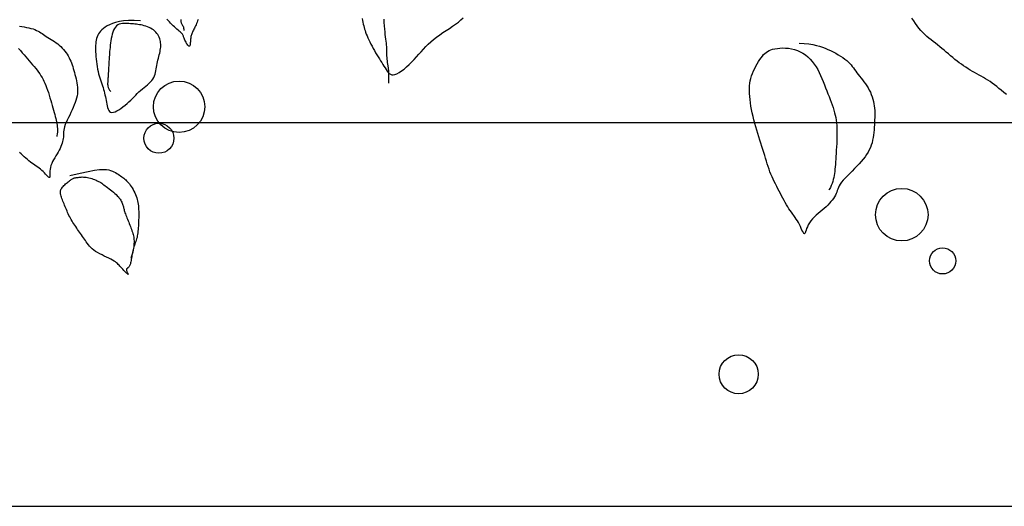
# Model space of a CAD drawing. Units: inches. Extents: x -1645 to -491, y -3916 to -890.
# Drawn here: x -790 to -790, y -2290 to -2290 of the extents above; entities that cross this region are included whole.
import ezdxf

# ---------------------------------------------------------------- set-up
doc = ezdxf.new("R2010")
doc.units = ezdxf.units.IN
doc.header["$MEASUREMENT"] = 0
doc.layers.add('NOITHAT', color=21, linetype='Continuous')

# ---------------------------------------------------------------- blocks, each defined once
blk = doc.blocks.new('A$C672D25E2')
at = {"color": 8}
for p, q in [((23.1415, 17.4202), (17.8915, 17.4202)), ((22.5165, 16.6702), (18.5165, 16.6702))]:
    blk.add_line(p, q, dxfattribs=at)
for points in [[(19.9628, 17.6245), (19.9635, 17.6206), (19.9642, 17.6169), (19.9649, 17.6134), (19.9656, 17.6101), (19.9664, 17.6069), (19.9672, 17.6037), (19.9682, 17.6005), (19.9693, 17.5973), (19.9706, 17.5939), (19.9721, 17.5903), (19.9737, 17.5866), (19.9755, 17.5826), (19.9775, 17.5785), (19.9797, 17.5743), (19.9819, 17.57), (19.9842, 17.5657), (19.9866, 17.5615), (19.989, 17.5573), (19.9914, 17.5532), (19.9938, 17.5492), (19.9962, 17.5453), (19.9986, 17.5415), (20.0009, 17.5379), (20.0031, 17.5344), (20.0053, 17.5309), (20.0074, 17.5276), (20.0094, 17.5245), (20.0113, 17.5215), (20.0133, 17.5189), (20.0155, 17.5168), (20.0178, 17.5151), (20.0204, 17.5142), (20.0234, 17.5139), (20.0268, 17.5146), (20.0306, 17.5162), (20.0349, 17.5186), (20.0395, 17.5217), (20.0444, 17.5255), (20.0493, 17.5298), (20.0544, 17.5344), (20.0594, 17.5393), (20.0642, 17.5443), (20.0689, 17.5494), (20.0734, 17.5544), (20.0779, 17.5594), (20.0824, 17.5644), (20.087, 17.5693), (20.0918, 17.5742), (20.0968, 17.5789), (20.1023, 17.5835), (20.1081, 17.588), (20.1142, 17.5923), (20.1205, 17.5966), (20.1269, 17.6008), (20.1333, 17.605), (20.1394, 17.6091), (20.1453, 17.6132), (20.1507, 17.6173), (20.1556, 17.6214), (20.16, 17.6256)], [(20.0047, 17.623), (20.0051, 17.6162), (20.0056, 17.6097), (20.0061, 17.6037), (20.0067, 17.5981), (20.0072, 17.593), (20.0078, 17.5884), (20.0083, 17.5841), (20.0088, 17.5801), (20.0093, 17.5763), (20.0096, 17.5726), (20.0099, 17.569), (20.0101, 17.5655), (20.0102, 17.5619), (20.0103, 17.5584), (20.0103, 17.5549), (20.0104, 17.5515), (20.0106, 17.5481), (20.0108, 17.5448), (20.0112, 17.5417), (20.0118, 17.5385), (20.0124, 17.5352), (20.0131, 17.5315), (20.0137, 17.5271), (20.0141, 17.5218), (20.0143, 17.5153), (20.0143, 17.5073), (20.0138, 17.4976)], [(21.2218, 17.4757), (21.2167, 17.4798), (21.2118, 17.4838), (21.2072, 17.4876), (21.2027, 17.4912), (21.1983, 17.4947), (21.194, 17.4979), (21.1898, 17.501), (21.1855, 17.5038), (21.1812, 17.5065), (21.1769, 17.509), (21.1726, 17.5114), (21.1683, 17.5137), (21.164, 17.5161), (21.1597, 17.5185), (21.1554, 17.5209), (21.1511, 17.5234), (21.1468, 17.5261), (21.1425, 17.5289), (21.1382, 17.5317), (21.134, 17.5347), (21.1297, 17.5378), (21.1254, 17.541), (21.1212, 17.5444), (21.1169, 17.5478), (21.1127, 17.5513), (21.1085, 17.5549), (21.1042, 17.5585), (21.1, 17.5621), (21.0958, 17.5656), (21.0915, 17.5691), (21.0873, 17.5726), (21.0831, 17.5759), (21.0788, 17.5792), (21.0746, 17.5824), (21.0704, 17.5858), (21.0663, 17.5892), (21.0623, 17.5928), (21.0584, 17.5966), (21.0546, 17.6007), (21.0509, 17.6051), (21.0473, 17.6097), (21.0439, 17.6146), (21.0405, 17.6197), (21.0371, 17.6248)], [(19.6421, 17.622), (19.641, 17.6194), (19.64, 17.6169), (19.6389, 17.6144), (19.6379, 17.6121), (19.6369, 17.6097), (19.6358, 17.6075), (19.6348, 17.6054), (19.6338, 17.6034), (19.6329, 17.6015), (19.6319, 17.5996), (19.6311, 17.5978), (19.6303, 17.596), (19.6296, 17.5943), (19.629, 17.5925), (19.6285, 17.5908), (19.6281, 17.589), (19.6277, 17.5873), (19.6275, 17.5855), (19.6273, 17.5837), (19.6271, 17.582), (19.627, 17.5802), (19.6269, 17.5784), (19.6268, 17.5767), (19.6267, 17.575), (19.6265, 17.5734), (19.6262, 17.5721), (19.6259, 17.571), (19.6254, 17.5703), (19.6248, 17.5701), (19.624, 17.5703), (19.6231, 17.571), (19.622, 17.5723), (19.6208, 17.5739), (19.6196, 17.5757), (19.6184, 17.5778), (19.6173, 17.5799), (19.6162, 17.5819), (19.6154, 17.5839), (19.6147, 17.5856), (19.6141, 17.5871), (19.6137, 17.5885), (19.6132, 17.5898), (19.6127, 17.591), (19.612, 17.5923), (19.6112, 17.5935), (19.6101, 17.5949), (19.6087, 17.5964), (19.607, 17.598), (19.6051, 17.5997), (19.603, 17.6015), (19.6007, 17.6035), (19.5983, 17.6056), (19.5958, 17.6078), (19.5932, 17.6102), (19.5907, 17.6126), (19.5882, 17.6151), (19.5858, 17.6177), (19.5833, 17.6203), (19.581, 17.6228)], [(19.6082, 17.6223), (19.6082, 17.6214), (19.6082, 17.6205), (19.6082, 17.6196), (19.6082, 17.6186), (19.6084, 17.6177), (19.6086, 17.6167), (19.609, 17.6156), (19.6095, 17.6145), (19.6102, 17.6133), (19.611, 17.612), (19.6118, 17.6106), (19.6125, 17.609), (19.6132, 17.6073), (19.6137, 17.6053), (19.614, 17.6031), (19.614, 17.6006)], [(19.2929, 17.6091), (19.2976, 17.6085), (19.3023, 17.6078), (19.3069, 17.6069), (19.3113, 17.606), (19.3154, 17.6049), (19.3194, 17.6038), (19.323, 17.6025), (19.3263, 17.6011), (19.3293, 17.5996), (19.3321, 17.5981), (19.3347, 17.5965), (19.3373, 17.5948), (19.3399, 17.593), (19.3425, 17.5912), (19.3452, 17.5893), (19.3482, 17.5874), (19.3513, 17.5854), (19.3545, 17.5834), (19.3578, 17.5813), (19.3611, 17.5791), (19.3644, 17.5769), (19.3676, 17.5744), (19.3707, 17.5719), (19.3737, 17.5693), (19.3765, 17.5665), (19.3792, 17.5635), (19.3816, 17.5605), (19.384, 17.5574), (19.3861, 17.5542), (19.3881, 17.551), (19.3899, 17.5476), (19.3916, 17.5442), (19.3931, 17.5408), (19.3944, 17.5373), (19.3957, 17.5337), (19.3969, 17.5301), (19.398, 17.5264), (19.3991, 17.5226), (19.4002, 17.5187), (19.4013, 17.5148), (19.4024, 17.5107), (19.4035, 17.5066), (19.4044, 17.5025), (19.4052, 17.4983), (19.4059, 17.4941), (19.4063, 17.4899), (19.4065, 17.4856), (19.4064, 17.4814), (19.406, 17.4772), (19.4054, 17.4729), (19.4044, 17.4686), (19.4032, 17.4642), (19.4017, 17.4598), (19.4, 17.4552), (19.398, 17.4504), (19.3958, 17.4455), (19.3935, 17.4405), (19.3911, 17.4355), (19.3887, 17.4306), (19.3864, 17.4257), (19.3843, 17.4211), (19.3825, 17.4167), (19.381, 17.4127), (19.38, 17.4091), (19.3794, 17.4059), (19.379, 17.4029), (19.3788, 17.4001), (19.3788, 17.3974), (19.3788, 17.3948), (19.3787, 17.3921), (19.3784, 17.3894), (19.3779, 17.3865), (19.3772, 17.3835), (19.3763, 17.3804), (19.3751, 17.3771), (19.3737, 17.3737), (19.3722, 17.3702), (19.3704, 17.3666), (19.3684, 17.363), (19.3663, 17.3593), (19.3641, 17.3556), (19.3619, 17.3518), (19.3597, 17.3481), (19.3577, 17.3443), (19.3559, 17.3405), (19.3544, 17.3368), (19.3533, 17.3331), (19.3527, 17.3294), (19.3524, 17.3258), (19.3523, 17.3225), (19.3524, 17.3196), (19.3525, 17.3171), (19.3525, 17.3151), (19.3523, 17.3137), (19.3518, 17.3131), (19.3509, 17.3133), (19.3496, 17.3142), (19.3479, 17.3157), (19.346, 17.3176), (19.3439, 17.3199), (19.3415, 17.3223), (19.3391, 17.3248), (19.3365, 17.3272), (19.3339, 17.3295), (19.3312, 17.3316), (19.3285, 17.3336), (19.3258, 17.3355), (19.323, 17.3374), (19.3202, 17.3394), (19.3173, 17.3414), (19.3144, 17.3435), (19.3114, 17.3459), (19.3084, 17.3484), (19.3054, 17.351), (19.3023, 17.3537), (19.2992, 17.3565), (19.296, 17.3594), (19.2929, 17.3623)], [(19.291, 17.5654), (19.2947, 17.5614), (19.2983, 17.5574), (19.3018, 17.5533), (19.3053, 17.5492), (19.3087, 17.5452), (19.3121, 17.5414), (19.3154, 17.5375), (19.3186, 17.5338), (19.3218, 17.5301), (19.3247, 17.5265), (19.3276, 17.5229), (19.3302, 17.5194), (19.3326, 17.5159), (19.3349, 17.5124), (19.337, 17.5088), (19.339, 17.5052), (19.3408, 17.5014), (19.3426, 17.4975), (19.3443, 17.4934), (19.346, 17.489), (19.3477, 17.4843), (19.3493, 17.4794), (19.3509, 17.4744), (19.3525, 17.4693), (19.354, 17.4641), (19.3555, 17.4591), (19.3569, 17.4541), (19.3583, 17.4494), (19.3596, 17.4449), (19.3608, 17.4406), (19.3619, 17.4366), (19.3629, 17.4327), (19.3638, 17.429), (19.3646, 17.4255), (19.3654, 17.4221), (19.366, 17.4187), (19.3665, 17.4154), (19.3668, 17.4122), (19.367, 17.4089), (19.3671, 17.4056), (19.3669, 17.4021), (19.3666, 17.3986), (19.366, 17.3948), (19.3657, 17.3935)], [(19.5297, 17.62), (19.5172, 17.6205), (19.5062, 17.6202), (19.4965, 17.6194), (19.4881, 17.6181), (19.4808, 17.6164), (19.4745, 17.6144), (19.4691, 17.6122), (19.4644, 17.6098), (19.4603, 17.6074), (19.4568, 17.6049), (19.4538, 17.6024), (19.4512, 17.5998), (19.4491, 17.5971), (19.4473, 17.5943), (19.4458, 17.5915), (19.4446, 17.5885), (19.4437, 17.5854), (19.4429, 17.5821), (19.4423, 17.5787), (19.4419, 17.5751), (19.4416, 17.5714), (19.4415, 17.5675), (19.4415, 17.5633), (19.4416, 17.559), (19.4419, 17.5544), (19.4422, 17.5497), (19.4426, 17.5448), (19.4431, 17.5399), (19.4438, 17.535), (19.4445, 17.5301), (19.4454, 17.5253), (19.4464, 17.5207), (19.4475, 17.5163), (19.4487, 17.5121), (19.45, 17.508), (19.4513, 17.5041), (19.4526, 17.5003), (19.4539, 17.4966), (19.4552, 17.4929), (19.4563, 17.4893), (19.4574, 17.4856), (19.4584, 17.482), (19.4592, 17.4784), (19.46, 17.4748), (19.4608, 17.4712), (19.4615, 17.4676), (19.4622, 17.464), (19.4629, 17.4604), (19.4635, 17.4568), (19.4643, 17.4533), (19.4652, 17.4501), (19.4662, 17.4471), (19.4675, 17.4446), (19.4691, 17.4426), (19.4711, 17.4413), (19.4735, 17.4407), (19.4764, 17.441), (19.4797, 17.442), (19.4834, 17.4436), (19.4872, 17.4458), (19.4912, 17.4485), (19.4952, 17.4514), (19.4992, 17.4546), (19.5031, 17.4579), (19.5068, 17.4612), (19.5102, 17.4646), (19.5136, 17.4679), (19.5168, 17.4711), (19.52, 17.4744), (19.5232, 17.4775), (19.5264, 17.4806), (19.5296, 17.4836), (19.533, 17.4864), (19.5363, 17.4892), (19.5397, 17.4919), (19.5429, 17.4946), (19.546, 17.4973), (19.5488, 17.5001), (19.5514, 17.5029), (19.5536, 17.5058), (19.5553, 17.5089), (19.5567, 17.512), (19.5578, 17.5153), (19.5587, 17.5187), (19.5593, 17.5221), (19.5599, 17.5256), (19.5605, 17.5291), (19.5611, 17.5326), (19.5619, 17.5361), (19.5627, 17.5396), (19.5635, 17.5431), (19.5644, 17.5465), (19.5652, 17.5499), (19.5661, 17.5532), (19.5669, 17.5564), (19.5676, 17.5595), (19.5681, 17.5626), (19.5686, 17.5655), (19.5689, 17.5684), (19.569, 17.5712), (19.569, 17.5739), (19.5688, 17.5766), (19.5684, 17.5794), (19.5678, 17.5821), (19.5669, 17.5848), (19.5659, 17.5875), (19.5646, 17.5901), (19.5631, 17.5927), (19.5613, 17.5952), (19.5594, 17.5976), (19.5572, 17.5998), (19.5547, 17.6019), (19.5521, 17.6037), (19.5492, 17.6053), (19.5462, 17.6068), (19.5431, 17.6081), (19.5399, 17.6092), (19.5367, 17.6101), (19.5335, 17.611), (19.5304, 17.6117), (19.5274, 17.6122), (19.5244, 17.6127), (19.5215, 17.6131), (19.5186, 17.6134), (19.5157, 17.6137), (19.5128, 17.6139), (19.5099, 17.6141), (19.5068, 17.6143), (19.5036, 17.6145), (19.5004, 17.6146), (19.4972, 17.6146), (19.494, 17.6143), (19.491, 17.6138), (19.488, 17.613), (19.4853, 17.6117), (19.4828, 17.6098), (19.4806, 17.6075), (19.4786, 17.6046), (19.4769, 17.6013), (19.4755, 17.5977), (19.4742, 17.5937), (19.4732, 17.5896), (19.4723, 17.5853), (19.4715, 17.5809), (19.4708, 17.5765), (19.4703, 17.5721), (19.4698, 17.5678), (19.4694, 17.5637), (19.4691, 17.5597), (19.4688, 17.5559), (19.4685, 17.5523), (19.4683, 17.549), (19.4682, 17.5461), (19.468, 17.5434), (19.4678, 17.5409), (19.4677, 17.5385), (19.4675, 17.5362), (19.4674, 17.5339), (19.4673, 17.5315), (19.4671, 17.5289), (19.4669, 17.5262), (19.4667, 17.5233), (19.4666, 17.5203), (19.4664, 17.5174), (19.4662, 17.5146), (19.4661, 17.512), (19.4659, 17.5096), (19.4658, 17.5077), (19.4657, 17.5061), (19.4656, 17.5049), (19.4656, 17.5039), (19.4655, 17.5031), (19.4655, 17.5023), (19.4654, 17.5015), (19.4653, 17.5006), (19.4653, 17.4994), (19.4652, 17.4979), (19.4652, 17.4961), (19.4653, 17.4941), (19.4657, 17.4918), (19.4664, 17.4893), (19.4675, 17.4867), (19.4691, 17.484), (19.4713, 17.4812)], [(20.8168, 17.5762), (20.8268, 17.5754), (20.8356, 17.5744), (20.8434, 17.5732), (20.8503, 17.5717), (20.8566, 17.57), (20.8623, 17.5681), (20.8678, 17.5661), (20.873, 17.5638), (20.8782, 17.5614), (20.8833, 17.5589), (20.8883, 17.5562), (20.8931, 17.5535), (20.8977, 17.5506), (20.9021, 17.5478), (20.9061, 17.5449), (20.9096, 17.542), (20.9128, 17.5391), (20.9156, 17.5363), (20.9182, 17.5334), (20.9205, 17.5305), (20.9227, 17.5275), (20.9249, 17.5245), (20.9272, 17.5214), (20.9296, 17.5182), (20.9321, 17.5149), (20.9349, 17.5114), (20.9377, 17.5079), (20.9406, 17.5042), (20.9434, 17.5004), (20.9463, 17.4965), (20.949, 17.4925), (20.9515, 17.4884), (20.9538, 17.4842), (20.9558, 17.4799), (20.9577, 17.4756), (20.9593, 17.4711), (20.9607, 17.4667), (20.9619, 17.4622), (20.9628, 17.4577), (20.9636, 17.4532), (20.9641, 17.4487), (20.9644, 17.4443), (20.9645, 17.4398), (20.9645, 17.4352), (20.9644, 17.4306), (20.9642, 17.426), (20.964, 17.4213), (20.9637, 17.4164), (20.9633, 17.4115), (20.963, 17.4065), (20.9625, 17.4015), (20.962, 17.3964), (20.9612, 17.3913), (20.9603, 17.3863), (20.9591, 17.3813), (20.9576, 17.3765), (20.9558, 17.3717), (20.9537, 17.3671), (20.9513, 17.3626), (20.9485, 17.358), (20.9454, 17.3536), (20.9419, 17.3491), (20.9381, 17.3445), (20.934, 17.34), (20.9296, 17.3353), (20.9249, 17.3306), (20.9202, 17.3259), (20.9155, 17.3212), (20.911, 17.3167), (20.9067, 17.3123), (20.903, 17.3081), (20.8997, 17.3041), (20.8971, 17.3004), (20.8951, 17.297), (20.8935, 17.2937), (20.8922, 17.2906), (20.8911, 17.2876), (20.89, 17.2847), (20.8888, 17.2817), (20.8875, 17.2788), (20.8858, 17.2757), (20.8838, 17.2725), (20.8814, 17.2693), (20.8788, 17.2661), (20.8759, 17.2628), (20.8728, 17.2595), (20.8693, 17.2561), (20.8657, 17.2528), (20.8618, 17.2495), (20.8578, 17.2462), (20.8538, 17.2428), (20.8499, 17.2394), (20.8461, 17.2359), (20.8425, 17.2324), (20.8394, 17.2287), (20.8366, 17.2249), (20.8344, 17.221), (20.8327, 17.2171), (20.8313, 17.2134), (20.8302, 17.2101), (20.8293, 17.2072), (20.8286, 17.2049), (20.8278, 17.2035), (20.827, 17.203), (20.826, 17.2036), (20.8249, 17.2051), (20.8236, 17.2074), (20.8222, 17.2104), (20.8207, 17.2138), (20.819, 17.2175), (20.8172, 17.2213), (20.8153, 17.2251), (20.8132, 17.2286), (20.8111, 17.2321), (20.8088, 17.2354), (20.8065, 17.2387), (20.8041, 17.2419), (20.8017, 17.2453), (20.7992, 17.2487), (20.7968, 17.2523), (20.7943, 17.2561), (20.7919, 17.2601), (20.7895, 17.2643), (20.7871, 17.2686), (20.7847, 17.2731), (20.7823, 17.2776), (20.7799, 17.2821), (20.7775, 17.2867), (20.7751, 17.2913), (20.7728, 17.2959), (20.7704, 17.3006), (20.7681, 17.3052), (20.7659, 17.31), (20.7637, 17.3148), (20.7616, 17.3196), (20.7597, 17.3246), (20.7578, 17.3297), (20.756, 17.3348), (20.7543, 17.3401), (20.7526, 17.3455), (20.751, 17.351), (20.7493, 17.3566), (20.7475, 17.3623), (20.7457, 17.3682), (20.7438, 17.3741), (20.7418, 17.3802), (20.7398, 17.3864), (20.7377, 17.3927), (20.7357, 17.3991), (20.7337, 17.4056), (20.7317, 17.4123), (20.7299, 17.419), (20.7281, 17.4258), (20.7265, 17.4327), (20.725, 17.4396), (20.7237, 17.4464), (20.7225, 17.4531), (20.7215, 17.4596), (20.7207, 17.4658), (20.7201, 17.4718), (20.7196, 17.4775), (20.7194, 17.4828), (20.7194, 17.488), (20.7197, 17.4929), (20.7203, 17.4977), (20.7211, 17.5025), (20.7223, 17.5072), (20.7237, 17.5119), (20.7255, 17.5168), (20.7276, 17.5216), (20.7299, 17.5264), (20.7323, 17.5311), (20.7349, 17.5357), (20.7375, 17.54), (20.74, 17.5439), (20.7425, 17.5476), (20.7449, 17.5508), (20.7473, 17.5536), (20.7496, 17.556), (20.7521, 17.5581), (20.7548, 17.5599), (20.7578, 17.5615), (20.7611, 17.5628), (20.7649, 17.564), (20.7693, 17.565), (20.7741, 17.5658), (20.7792, 17.5663), (20.7847, 17.5666), (20.7903, 17.5665), (20.7961, 17.5661), (20.8019, 17.5651), (20.8077, 17.5637), (20.8133, 17.5618), (20.8187, 17.5593), (20.824, 17.5563), (20.829, 17.5529), (20.8337, 17.5491), (20.8382, 17.5448), (20.8424, 17.5402), (20.8463, 17.5352), (20.8498, 17.53), (20.853, 17.5244), (20.856, 17.5187), (20.8587, 17.5128), (20.8613, 17.5068), (20.8637, 17.5008), (20.8661, 17.4947), (20.8684, 17.4888), (20.8707, 17.4829), (20.873, 17.4771), (20.8752, 17.4715), (20.8773, 17.466), (20.8794, 17.4606), (20.8813, 17.4553), (20.8831, 17.4501), (20.8847, 17.445), (20.886, 17.4401), (20.8872, 17.4353), (20.8882, 17.4304), (20.889, 17.4255), (20.8896, 17.4205), (20.89, 17.4153), (20.8903, 17.41), (20.8905, 17.4043), (20.8905, 17.3984), (20.8904, 17.3922), (20.8902, 17.3859), (20.89, 17.3795), (20.8897, 17.373), (20.8893, 17.3667), (20.889, 17.3605), (20.8886, 17.3546), (20.8882, 17.349), (20.8879, 17.3437), (20.8875, 17.3387), (20.8872, 17.3339), (20.8867, 17.3294), (20.8863, 17.3251), (20.8857, 17.3209), (20.8851, 17.3169), (20.8843, 17.313), (20.8834, 17.3091), (20.8824, 17.3053), (20.8811, 17.3015), (20.8795, 17.2977), (20.8777, 17.2938), (20.8756, 17.2898), (20.8748, 17.2884)], [(19.3916, 17.3173), (19.4112, 17.322), (19.4271, 17.3253), (19.4397, 17.3275), (19.4495, 17.3287), (19.457, 17.3291), (19.4628, 17.3289), (19.4673, 17.3282), (19.471, 17.3271), (19.4744, 17.3258), (19.4776, 17.3244), (19.4806, 17.3229), (19.4833, 17.3213), (19.4859, 17.3196), (19.4883, 17.318), (19.4906, 17.3163), (19.4927, 17.3147), (19.4948, 17.3132), (19.4967, 17.3117), (19.4986, 17.3101), (19.5005, 17.3086), (19.5023, 17.3069), (19.5041, 17.3051), (19.5058, 17.3031), (19.5077, 17.3009), (19.5095, 17.2984), (19.5114, 17.2957), (19.5132, 17.2928), (19.515, 17.2897), (19.5167, 17.2865), (19.5183, 17.2833), (19.5197, 17.2801), (19.521, 17.2769), (19.5221, 17.2737), (19.5231, 17.2706), (19.5238, 17.2674), (19.5244, 17.2643), (19.5249, 17.261), (19.5253, 17.2577), (19.5256, 17.2542), (19.5257, 17.2506), (19.5259, 17.2468), (19.5259, 17.2428), (19.5259, 17.2388), (19.5259, 17.2347), (19.5258, 17.2306), (19.5257, 17.2265), (19.5255, 17.2225), (19.5253, 17.2186), (19.5251, 17.215), (19.5248, 17.2115), (19.5245, 17.2081), (19.5241, 17.2049), (19.5237, 17.2018), (19.5232, 17.1989), (19.5226, 17.196), (19.5219, 17.1932), (19.5211, 17.1906), (19.5202, 17.1879), (19.5193, 17.1853), (19.5184, 17.1828), (19.5174, 17.1802), (19.5165, 17.1776), (19.5157, 17.175), (19.5149, 17.1723), (19.5142, 17.1696), (19.5136, 17.1668), (19.5131, 17.1639), (19.5126, 17.1612), (19.5122, 17.1584), (19.5118, 17.1558), (19.5114, 17.1532), (19.5109, 17.1508), (19.5105, 17.1486), (19.51, 17.1466), (19.5096, 17.1447), (19.509, 17.1431), (19.5085, 17.1416), (19.5079, 17.1403), (19.5073, 17.1392), (19.5067, 17.1383), (19.5061, 17.1375), (19.5054, 17.1369), (19.5048, 17.1364), (19.5042, 17.136), (19.5036, 17.1357), (19.5031, 17.1354), (19.5026, 17.135), (19.5023, 17.1346), (19.502, 17.1342), (19.5018, 17.1337), (19.5018, 17.133), (19.5018, 17.1323), (19.502, 17.1316), (19.5023, 17.1307), (19.5026, 17.1298), (19.5031, 17.1288), (19.5036, 17.1277), (19.5042, 17.1266), (19.5048, 17.1256), (19.5053, 17.1247), (19.5056, 17.1241), (19.5056, 17.1237), (19.5054, 17.1236), (19.5048, 17.124), (19.5037, 17.1249), (19.5023, 17.1262), (19.5006, 17.1278), (19.4987, 17.1297), (19.4967, 17.1317), (19.4947, 17.1338), (19.4927, 17.136), (19.4908, 17.138), (19.4891, 17.1399), (19.4875, 17.1417), (19.486, 17.1434), (19.4843, 17.1451), (19.4825, 17.1467), (19.4804, 17.1483), (19.4779, 17.15), (19.4749, 17.1517), (19.4714, 17.1535), (19.4674, 17.1555), (19.4632, 17.1575), (19.4587, 17.1596), (19.4542, 17.1618), (19.4497, 17.1641), (19.4455, 17.1665), (19.4415, 17.1689), (19.438, 17.1714), (19.4349, 17.174), (19.4322, 17.1766), (19.4297, 17.1792), (19.4275, 17.1819), (19.4254, 17.1846), (19.4235, 17.1873), (19.4216, 17.19), (19.4197, 17.1927), (19.4178, 17.1955), (19.4159, 17.1982), (19.4141, 17.2009), (19.4122, 17.2036), (19.4103, 17.2064), (19.4084, 17.2091), (19.4065, 17.2118), (19.4047, 17.2145), (19.4028, 17.2173), (19.4009, 17.22), (19.3991, 17.2227), (19.3974, 17.2255), (19.3957, 17.2282), (19.394, 17.231), (19.3925, 17.2337), (19.391, 17.2365), (19.3896, 17.2393), (19.3883, 17.2421), (19.387, 17.2449), (19.3858, 17.2477), (19.3846, 17.2506), (19.3834, 17.2534), (19.3823, 17.2562), (19.3811, 17.259), (19.38, 17.2618), (19.3789, 17.2646), (19.3779, 17.2673), (19.3769, 17.2699), (19.3759, 17.2724), (19.3751, 17.2748), (19.3744, 17.277), (19.3737, 17.2791), (19.3733, 17.281), (19.3729, 17.2828), (19.3728, 17.2845), (19.3728, 17.2862), (19.3731, 17.2878), (19.3736, 17.2894), (19.3744, 17.291), (19.3754, 17.2926), (19.3767, 17.2943), (19.3781, 17.2959), (19.3797, 17.2976), (19.3814, 17.2992), (19.3831, 17.3008), (19.3848, 17.3023), (19.3865, 17.3037), (19.3882, 17.305), (19.3897, 17.3062), (19.3912, 17.3073), (19.3926, 17.3083), (19.394, 17.3092), (19.3952, 17.3099), (19.3964, 17.3106), (19.3975, 17.3112), (19.3985, 17.3117), (19.3994, 17.312), (19.4004, 17.3124), (19.4014, 17.3126), (19.4024, 17.3128), (19.4035, 17.313), (19.4047, 17.3132), (19.4061, 17.3134), (19.4077, 17.3136), (19.4094, 17.3139), (19.4113, 17.314), (19.4134, 17.3142), (19.4156, 17.3143), (19.4179, 17.3142), (19.4204, 17.3141), (19.423, 17.3138), (19.4257, 17.3134), (19.4286, 17.3128), (19.4314, 17.312), (19.4342, 17.3112), (19.4371, 17.3102), (19.4398, 17.3092), (19.4425, 17.3081), (19.4449, 17.307), (19.4473, 17.3058), (19.4495, 17.3046), (19.4516, 17.3033), (19.4536, 17.302), (19.4557, 17.3005), (19.4579, 17.299), (19.4601, 17.2973), (19.4625, 17.2955), (19.4651, 17.2935), (19.4679, 17.2914), (19.4707, 17.2892), (19.4736, 17.287), (19.4764, 17.2846), (19.4791, 17.2823), (19.4817, 17.2799), (19.484, 17.2776), (19.4861, 17.2753), (19.4879, 17.2731), (19.4894, 17.2709), (19.4907, 17.2688), (19.4919, 17.2668), (19.4928, 17.2648), (19.4937, 17.2629), (19.4943, 17.2611), (19.4949, 17.2594), (19.4954, 17.2577), (19.4959, 17.256), (19.4963, 17.2543), (19.4967, 17.2525), (19.4972, 17.2507), (19.4977, 17.2488), (19.4984, 17.2467), (19.4991, 17.2445), (19.4999, 17.2421), (19.5009, 17.2396), (19.5019, 17.237), (19.5029, 17.2343), (19.504, 17.2316), (19.5052, 17.2287), (19.5063, 17.2259), (19.5074, 17.2231), (19.5086, 17.2203), (19.5097, 17.2175), (19.5108, 17.2147), (19.5118, 17.212), (19.5127, 17.2093), (19.5136, 17.2067), (19.5144, 17.2041), (19.515, 17.2017), (19.5156, 17.1992), (19.5161, 17.1968), (19.5164, 17.1944), (19.5167, 17.1919), (19.5168, 17.1894), (19.5168, 17.1868), (19.5167, 17.184), (19.5165, 17.1811), (19.5161, 17.178), (19.5156, 17.1748), (19.515, 17.1713), (19.5141, 17.1675), (19.5131, 17.1636), (19.5118, 17.1593), (19.5104, 17.1547)]]:
    blk.add_lwpolyline(points, dxfattribs=at)
for centre, radius in [((19.6048, 17.4516), 0.0503), ((19.5654, 17.39), 0.0293), ((21.0172, 17.2406), 0.0513), ((21.0971, 17.1502), 0.0256), ((20.6984, 16.9285), 0.0383)]:
    blk.add_circle(centre, radius, dxfattribs=at)

msp = doc.modelspace()

# ---------------------------------------------------------------- block references
at = {"layer": 'NOITHAT', "xscale": 0.0599999999999454, "yscale": 0.0599999999999454, "zscale": 0.0599999999999454}
msp.add_blockref('A$C672D25E2', (-791.58755, -2291.30753), dxfattribs=at)

doc.saveas('drawing.dxf')
